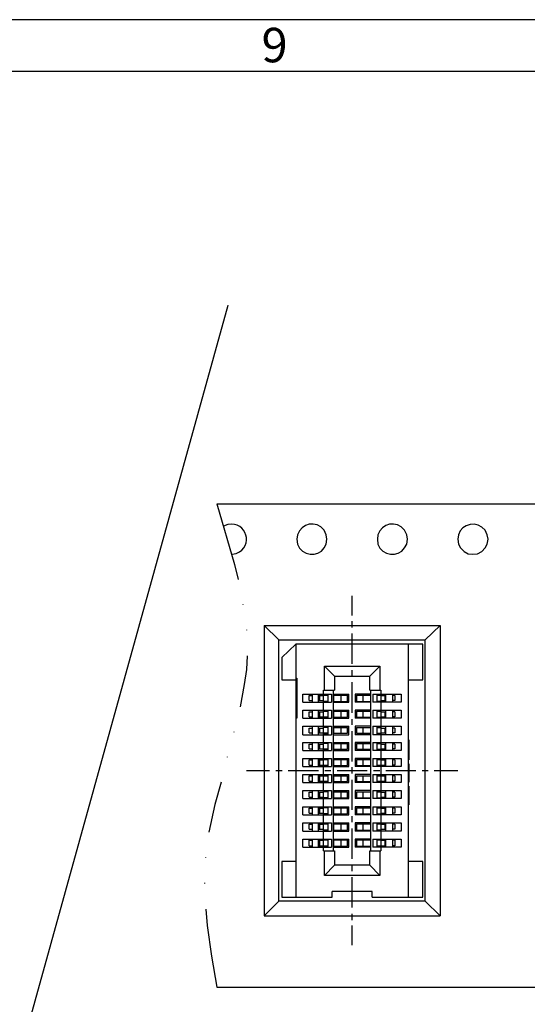
# Model space of a CAD drawing. Units: millimetres. Extents: x 0.6 to 41.1, y -20.6 to -6.4.
# Drawn here: x 28.9 to 29.7, y -15.7 to -14 of the extents above; entities that cross this region are included whole.
import ezdxf

# ---------------------------------------------------------------- set-up
doc = ezdxf.new("R2010")
doc.units = ezdxf.units.MM
doc.header["$MEASUREMENT"] = 0
doc.layers.get('0').update_dxf_attribs({"linetype": 'CONTINUOUS'})
doc.styles.add('A', font='ROMANS.shx', dxfattribs={"height": 1})

msp = doc.modelspace()

# ---------------------------------------------------------------- linework, layer by layer
at = {"linetype": 'Continuous', "lineweight": -3}
for p, q in [((30.7168, -14.0021), (21.3351, -14.0021)), ((30.63, -14.0889), (21.4219, -14.0889))]:
    msp.add_line(p, q, dxfattribs=at)
at = {"color": 7, "linetype": 'Continuous', "lineweight": -3, "true_color": 0x000007}
for p, q in [((29.2386, -14.849), (29.231, -14.8519)), ((29.2456, -14.899), (29.2526, -14.8979))]:
    msp.add_line(p, q, dxfattribs=at)
for points in [[(28.8914, -15.7354), (29.2392, -14.4809), (29.2392, -14.4809)], [(29.22, -14.8146), (29.2497, -14.9165), (29.2555, -14.9416)], [(29.22, -14.8146), (30.2674, -14.8146), (30.2674, -14.8146)], [(29.3551, -14.8664), (29.354, -14.874), (29.3551, -14.8822)], [(29.4046, -14.874), (29.4035, -14.8664), (29.4, -14.8589)], [(29.4897, -14.8664), (29.4891, -14.874), (29.4897, -14.8822)], [(29.5398, -14.874), (29.5386, -14.8664), (29.5345, -14.8589)], [(29.6254, -14.8664), (29.6243, -14.874), (29.6254, -14.8822), (29.6283, -14.8886), (29.6347, -14.8944), (29.6412, -14.8985), (29.6493, -14.899), (29.6569, -14.8985), (29.6645, -14.8944), (29.6697, -14.8886), (29.6732, -14.8822), (29.6749, -14.874)], [(29.6749, -14.874), (29.6732, -14.8664), (29.6697, -14.8589)], [(29.4, -14.8886), (29.4035, -14.8822), (29.4046, -14.874)], [(29.5345, -14.8886), (29.5386, -14.8822), (29.5398, -14.874)], [(29.4466, -14.9689), (29.4466, -15.0021), (29.4466, -15.0021)], [(29.2642, -14.9841), (29.2642, -14.9835), (29.2642, -14.9835)], [(29.3237, -15.0429), (29.2992, -15.0185), (29.2992, -15.0185)], [(29.2992, -15.0185), (29.5946, -15.0185), (29.5946, -15.0185)], [(29.2992, -15.0185), (29.2992, -15.506), (29.2992, -15.506)], [(29.4466, -15.0115), (29.4466, -15.0219), (29.4466, -15.0219)], [(29.5695, -15.0429), (29.5946, -15.0185), (29.5946, -15.0185)], [(29.5946, -15.0185), (29.5946, -15.506), (29.5946, -15.506)], [(29.2701, -15.0266), (29.2701, -15.026), (29.2701, -15.026)], [(29.4466, -15.0324), (29.4466, -15.0831), (29.4466, -15.0831)], [(29.3237, -15.4815), (29.3237, -15.0429), (29.5695, -15.0429)], [(29.3289, -15.0726), (29.3522, -15.0499), (29.3522, -15.0499)], [(29.3522, -15.0499), (29.3522, -15.4745), (29.3522, -15.4745)], [(29.5654, -15.0499), (29.3522, -15.0499), (29.3522, -15.0499)], [(29.5415, -15.4745), (29.5415, -15.0499), (29.5415, -15.0499)], [(29.5654, -15.1099), (29.5654, -15.0499), (29.5654, -15.0499)], [(29.5695, -15.4815), (29.5695, -15.0429), (29.5695, -15.0429)], [(29.2706, -15.0697), (29.2695, -15.0924), (29.266, -15.1175), (29.259, -15.1553)], [(29.3289, -15.0726), (29.3289, -15.1099), (29.3289, -15.1099)], [(29.4006, -15.1274), (29.4006, -15.0872), (29.4006, -15.0872)], [(29.4175, -15.1035), (29.4006, -15.0872), (29.4006, -15.0872)], [(29.4006, -15.0872), (29.4932, -15.0872), (29.4932, -15.0872)], [(29.4466, -15.0936), (29.4466, -15.1041), (29.4466, -15.1041)], [(29.4763, -15.1035), (29.4932, -15.0872), (29.4932, -15.0872)], [(29.4932, -15.0872), (29.4932, -15.1274), (29.4932, -15.1274)], [(29.3289, -15.1099), (29.3522, -15.1099), (29.3522, -15.1099)], [(29.354, -15.107), (29.354, -15.174), (29.3522, -15.174)], [(29.3522, -15.107), (29.354, -15.107), (29.354, -15.107)], [(29.4175, -15.1035), (29.4175, -15.1274), (29.4175, -15.1274)], [(29.4175, -15.1035), (29.4763, -15.1035), (29.4763, -15.1035)], [(29.4466, -15.114), (29.4466, -15.1652), (29.4466, -15.1652)], [(29.4763, -15.1274), (29.4763, -15.1035), (29.4763, -15.1035)], [(29.5415, -15.1099), (29.5654, -15.1099), (29.5654, -15.1099)], [(29.3639, -15.1472), (29.3639, -15.1338), (29.3639, -15.1338)], [(29.3639, -15.1338), (29.4122, -15.1338), (29.4122, -15.1338)], [(29.3796, -15.1338), (29.3796, -15.1472), (29.3796, -15.1472)], [(29.3907, -15.1472), (29.3907, -15.1338), (29.3907, -15.1338)], [(29.3988, -15.397), (29.3988, -15.1274), (29.3988, -15.1274)], [(29.3988, -15.1274), (29.4175, -15.1274), (29.4175, -15.1274)], [(29.4058, -15.1338), (29.4058, -15.1472), (29.4058, -15.1472)], [(29.4122, -15.1338), (29.4122, -15.1472), (29.4122, -15.1472)], [(29.4151, -15.1274), (29.4151, -15.397), (29.4151, -15.397)], [(29.4151, -15.1338), (29.4413, -15.1338), (29.4413, -15.1338)], [(29.4413, -15.1472), (29.4413, -15.1338), (29.4413, -15.1338)], [(29.4518, -15.1338), (29.4518, -15.1472), (29.4518, -15.1472)], [(29.478, -15.1338), (29.4518, -15.1338), (29.4518, -15.1338)], [(29.4763, -15.1274), (29.4949, -15.1274), (29.4949, -15.1274)], [(29.478, -15.397), (29.478, -15.1274), (29.478, -15.1274)], [(29.4815, -15.1338), (29.4815, -15.1472), (29.4815, -15.1472)], [(29.4815, -15.1338), (29.5293, -15.1338), (29.5293, -15.1338)], [(29.4885, -15.1338), (29.4885, -15.1472), (29.4885, -15.1472)], [(29.4949, -15.1274), (29.4949, -15.397), (29.4949, -15.397)], [(29.5025, -15.1338), (29.5025, -15.1472), (29.5025, -15.1472)], [(29.5147, -15.1338), (29.5147, -15.1472), (29.5147, -15.1472)], [(29.5293, -15.1338), (29.5293, -15.1472), (29.5293, -15.1472)], [(29.3522, -15.1408), (29.354, -15.1408), (29.354, -15.1408)], [(29.3639, -15.1472), (29.4122, -15.1472), (29.4122, -15.1472)], [(29.3749, -15.1448), (29.3749, -15.1361), (29.3749, -15.1361)], [(29.3749, -15.1361), (29.3796, -15.1361), (29.3796, -15.1361)], [(29.3749, -15.1448), (29.3796, -15.1448), (29.3796, -15.1448)], [(29.3907, -15.1361), (29.3988, -15.1361), (29.3988, -15.1361)], [(29.3907, -15.1448), (29.3988, -15.1448), (29.3988, -15.1448)], [(29.3924, -15.1448), (29.3924, -15.1361), (29.3924, -15.1361)], [(29.3988, -15.146), (29.4058, -15.146), (29.4058, -15.146)], [(29.4058, -15.146), (29.3988, -15.146), (29.3988, -15.146)], [(29.4151, -15.1355), (29.439, -15.1355), (29.439, -15.1355)], [(29.4151, -15.146), (29.439, -15.146), (29.439, -15.146)], [(29.4151, -15.1472), (29.4413, -15.1472), (29.4413, -15.1472)], [(29.4163, -15.146), (29.4163, -15.1355), (29.4163, -15.1355)], [(29.4285, -15.146), (29.4285, -15.1355), (29.4285, -15.1355)], [(29.439, -15.146), (29.439, -15.1355), (29.439, -15.1355)], [(29.478, -15.1472), (29.4518, -15.1472), (29.4518, -15.1472)], [(29.4542, -15.1355), (29.4542, -15.146), (29.4542, -15.146)], [(29.4542, -15.1355), (29.478, -15.1355), (29.478, -15.1355)], [(29.4542, -15.146), (29.478, -15.146), (29.478, -15.146)], [(29.4646, -15.1355), (29.4646, -15.146), (29.4646, -15.146)], [(29.4775, -15.1355), (29.4775, -15.146), (29.4775, -15.146)], [(29.5293, -15.1472), (29.4815, -15.1472), (29.4815, -15.1472)], [(29.4885, -15.1355), (29.4949, -15.1355), (29.4949, -15.1355)], [(29.4949, -15.1355), (29.4885, -15.1355), (29.4885, -15.1355)], [(29.4949, -15.1361), (29.5025, -15.1361), (29.5025, -15.1361)], [(29.4949, -15.1448), (29.5025, -15.1448), (29.5025, -15.1448)], [(29.5019, -15.1361), (29.5019, -15.1448), (29.5019, -15.1448)], [(29.5182, -15.1361), (29.5147, -15.1361), (29.5147, -15.1361)], [(29.5182, -15.1448), (29.5147, -15.1448), (29.5147, -15.1448)], [(29.5182, -15.1361), (29.5182, -15.1448), (29.5182, -15.1448)], [(29.3639, -15.174), (29.3639, -15.1606), (29.3639, -15.1606)], [(29.3639, -15.1606), (29.4122, -15.1606), (29.4122, -15.1606)], [(29.3749, -15.1722), (29.3749, -15.1635), (29.3749, -15.1635)], [(29.3749, -15.1635), (29.3796, -15.1635), (29.3796, -15.1635)], [(29.3796, -15.1606), (29.3796, -15.174), (29.3796, -15.174)], [(29.3907, -15.174), (29.3907, -15.1606), (29.3907, -15.1606)], [(29.3907, -15.1635), (29.3988, -15.1635), (29.3988, -15.1635)], [(29.3924, -15.1722), (29.3924, -15.1635), (29.3924, -15.1635)], [(29.4058, -15.1606), (29.4058, -15.174), (29.4058, -15.174)], [(29.4122, -15.1606), (29.4122, -15.174), (29.4122, -15.174)], [(29.4151, -15.1606), (29.4413, -15.1606), (29.4413, -15.1606)], [(29.4151, -15.1623), (29.439, -15.1623), (29.439, -15.1623)], [(29.4163, -15.1728), (29.4163, -15.1623), (29.4163, -15.1623)], [(29.4285, -15.1728), (29.4285, -15.1623), (29.4285, -15.1623)], [(29.439, -15.1728), (29.439, -15.1623), (29.439, -15.1623)], [(29.4413, -15.174), (29.4413, -15.1606), (29.4413, -15.1606)], [(29.4518, -15.1606), (29.4518, -15.174), (29.4518, -15.174)], [(29.478, -15.1606), (29.4518, -15.1606), (29.4518, -15.1606)], [(29.4542, -15.1623), (29.4542, -15.1728), (29.4542, -15.1728)], [(29.4542, -15.1623), (29.478, -15.1623), (29.478, -15.1623)], [(29.4646, -15.1623), (29.4646, -15.1728), (29.4646, -15.1728)], [(29.4775, -15.1623), (29.4775, -15.1728), (29.4775, -15.1728)], [(29.4815, -15.1606), (29.4815, -15.174), (29.4815, -15.174)], [(29.4815, -15.1606), (29.5293, -15.1606), (29.5293, -15.1606)], [(29.4885, -15.1606), (29.4885, -15.174), (29.4885, -15.174)], [(29.4885, -15.1623), (29.4949, -15.1623), (29.4949, -15.1623)], [(29.4949, -15.1623), (29.4885, -15.1623), (29.4885, -15.1623)], [(29.4949, -15.1635), (29.5025, -15.1635), (29.5025, -15.1635)], [(29.5019, -15.1635), (29.5019, -15.1722), (29.5019, -15.1722)], [(29.5025, -15.1606), (29.5025, -15.174), (29.5025, -15.174)], [(29.5147, -15.1606), (29.5147, -15.174), (29.5147, -15.174)], [(29.5182, -15.1635), (29.5147, -15.1635), (29.5147, -15.1635)], [(29.5182, -15.1635), (29.5182, -15.1722), (29.5182, -15.1722)], [(29.5293, -15.1606), (29.5293, -15.174), (29.5293, -15.174)], [(29.3639, -15.174), (29.4122, -15.174), (29.4122, -15.174)], [(29.3749, -15.1722), (29.3796, -15.1722), (29.3796, -15.1722)], [(29.3907, -15.1722), (29.3988, -15.1722), (29.3988, -15.1722)], [(29.4058, -15.1728), (29.3988, -15.1728), (29.3988, -15.1728)], [(29.3988, -15.1734), (29.4058, -15.1734), (29.4058, -15.1734)], [(29.4151, -15.1728), (29.439, -15.1728), (29.439, -15.1728)], [(29.4151, -15.174), (29.4413, -15.174), (29.4413, -15.174)], [(29.4466, -15.1757), (29.4466, -15.1856), (29.4466, -15.1856)], [(29.478, -15.174), (29.4518, -15.174), (29.4518, -15.174)], [(29.4542, -15.1728), (29.478, -15.1728), (29.478, -15.1728)], [(29.5293, -15.174), (29.4815, -15.174), (29.4815, -15.174)], [(29.4885, -15.1728), (29.4949, -15.1728), (29.4949, -15.1728)], [(29.4949, -15.1734), (29.4885, -15.1734), (29.4885, -15.1734)], [(29.4949, -15.1722), (29.5025, -15.1722), (29.5025, -15.1722)], [(29.5182, -15.1722), (29.5147, -15.1722), (29.5147, -15.1722)], [(29.2491, -15.1978), (29.2491, -15.1973), (29.2491, -15.1973)], [(29.3639, -15.2019), (29.3639, -15.1874), (29.3639, -15.1874)], [(29.3639, -15.1874), (29.4122, -15.1874), (29.4122, -15.1874)], [(29.3749, -15.199), (29.3749, -15.1909), (29.3749, -15.1909)], [(29.3749, -15.1909), (29.3796, -15.1909), (29.3796, -15.1909)], [(29.3749, -15.199), (29.3796, -15.199), (29.3796, -15.199)], [(29.3796, -15.1874), (29.3796, -15.2019), (29.3796, -15.2019)], [(29.3907, -15.2019), (29.3907, -15.1874), (29.3907, -15.1874)], [(29.3907, -15.1909), (29.3988, -15.1909), (29.3988, -15.1909)], [(29.3907, -15.199), (29.3988, -15.199), (29.3988, -15.199)], [(29.3924, -15.199), (29.3924, -15.1909), (29.3924, -15.1909)], [(29.3988, -15.1891), (29.4058, -15.1891), (29.4058, -15.1891)], [(29.4058, -15.1897), (29.3988, -15.1897), (29.3988, -15.1897)], [(29.4058, -15.1996), (29.3988, -15.1996), (29.3988, -15.1996)], [(29.3988, -15.2002), (29.4058, -15.2002), (29.4058, -15.2002)], [(29.4058, -15.1874), (29.4058, -15.2019), (29.4058, -15.2019)], [(29.4122, -15.1874), (29.4122, -15.2019), (29.4122, -15.2019)], [(29.4151, -15.1874), (29.4413, -15.1874), (29.4413, -15.1874)], [(29.4151, -15.1897), (29.439, -15.1897), (29.439, -15.1897)], [(29.4151, -15.1996), (29.439, -15.1996), (29.439, -15.1996)], [(29.4163, -15.1996), (29.4163, -15.1897), (29.4163, -15.1897)], [(29.4285, -15.1996), (29.4285, -15.1897), (29.4285, -15.1897)], [(29.439, -15.1996), (29.439, -15.1897), (29.439, -15.1897)], [(29.4413, -15.2019), (29.4413, -15.1874), (29.4413, -15.1874)], [(29.4466, -15.1961), (29.4466, -15.2468), (29.4466, -15.2468)], [(29.4518, -15.1874), (29.4518, -15.2019), (29.4518, -15.2019)], [(29.478, -15.1874), (29.4518, -15.1874), (29.4518, -15.1874)], [(29.4542, -15.1897), (29.4542, -15.1996), (29.4542, -15.1996)], [(29.4542, -15.1897), (29.478, -15.1897), (29.478, -15.1897)], [(29.4542, -15.1996), (29.478, -15.1996), (29.478, -15.1996)], [(29.4646, -15.1897), (29.4646, -15.1996), (29.4646, -15.1996)], [(29.4775, -15.1897), (29.4775, -15.1996), (29.4775, -15.1996)], [(29.4815, -15.1874), (29.4815, -15.2019), (29.4815, -15.2019)], [(29.4815, -15.1874), (29.5293, -15.1874), (29.5293, -15.1874)], [(29.4885, -15.1874), (29.4885, -15.2019), (29.4885, -15.2019)], [(29.4949, -15.1891), (29.4885, -15.1891), (29.4885, -15.1891)], [(29.4885, -15.1897), (29.4949, -15.1897), (29.4949, -15.1897)], [(29.4885, -15.1996), (29.4949, -15.1996), (29.4949, -15.1996)], [(29.4949, -15.2002), (29.4885, -15.2002), (29.4885, -15.2002)], [(29.4949, -15.1909), (29.5025, -15.1909), (29.5025, -15.1909)], [(29.4949, -15.199), (29.5025, -15.199), (29.5025, -15.199)], [(29.5019, -15.1909), (29.5019, -15.199), (29.5019, -15.199)], [(29.5025, -15.1874), (29.5025, -15.2019), (29.5025, -15.2019)], [(29.5147, -15.1874), (29.5147, -15.2019), (29.5147, -15.2019)], [(29.5182, -15.1909), (29.5147, -15.1909), (29.5147, -15.1909)], [(29.5182, -15.199), (29.5147, -15.199), (29.5147, -15.199)], [(29.5182, -15.1909), (29.5182, -15.199), (29.5182, -15.199)], [(29.5293, -15.1874), (29.5293, -15.2019), (29.5293, -15.2019)], [(29.3639, -15.2019), (29.4122, -15.2019), (29.4122, -15.2019)], [(29.3639, -15.2287), (29.3639, -15.2153), (29.3639, -15.2153)], [(29.3639, -15.2153), (29.4122, -15.2153), (29.4122, -15.2153)], [(29.3796, -15.2153), (29.3796, -15.2287), (29.3796, -15.2287)], [(29.3907, -15.2287), (29.3907, -15.2153), (29.3907, -15.2153)], [(29.3988, -15.2159), (29.4058, -15.2159), (29.4058, -15.2159)], [(29.4058, -15.2165), (29.3988, -15.2165), (29.3988, -15.2165)], [(29.4058, -15.2153), (29.4058, -15.2287), (29.4058, -15.2287)], [(29.4122, -15.2153), (29.4122, -15.2287), (29.4122, -15.2287)], [(29.4151, -15.2019), (29.4413, -15.2019), (29.4413, -15.2019)], [(29.4151, -15.2153), (29.4413, -15.2153), (29.4413, -15.2153)], [(29.4151, -15.2165), (29.439, -15.2165), (29.439, -15.2165)], [(29.4163, -15.2264), (29.4163, -15.2165), (29.4163, -15.2165)], [(29.4285, -15.2264), (29.4285, -15.2165), (29.4285, -15.2165)], [(29.439, -15.2264), (29.439, -15.2165), (29.439, -15.2165)], [(29.4413, -15.2287), (29.4413, -15.2153), (29.4413, -15.2153)], [(29.478, -15.2019), (29.4518, -15.2019), (29.4518, -15.2019)], [(29.4518, -15.2153), (29.4518, -15.2287), (29.4518, -15.2287)], [(29.478, -15.2153), (29.4518, -15.2153), (29.4518, -15.2153)], [(29.4542, -15.2165), (29.4542, -15.2264), (29.4542, -15.2264)], [(29.4542, -15.2165), (29.478, -15.2165), (29.478, -15.2165)], [(29.4646, -15.2165), (29.4646, -15.2264), (29.4646, -15.2264)], [(29.4775, -15.2165), (29.4775, -15.2264), (29.4775, -15.2264)], [(29.5293, -15.2019), (29.4815, -15.2019), (29.4815, -15.2019)], [(29.4815, -15.2153), (29.4815, -15.2287), (29.4815, -15.2287)], [(29.4815, -15.2153), (29.5293, -15.2153), (29.5293, -15.2153)], [(29.4885, -15.2153), (29.4885, -15.2287), (29.4885, -15.2287)], [(29.4949, -15.2159), (29.4885, -15.2159), (29.4885, -15.2159)], [(29.4885, -15.2165), (29.4949, -15.2165), (29.4949, -15.2165)], [(29.5025, -15.2153), (29.5025, -15.2287), (29.5025, -15.2287)], [(29.5147, -15.2153), (29.5147, -15.2287), (29.5147, -15.2287)], [(29.5293, -15.2153), (29.5293, -15.2287), (29.5293, -15.2287)], [(29.5415, -15.2107), (29.5421, -15.2107), (29.5421, -15.2107)], [(29.5421, -15.2107), (29.5421, -15.2444), (29.5421, -15.2444)], [(29.3639, -15.2287), (29.4122, -15.2287), (29.4122, -15.2287)], [(29.3749, -15.2258), (29.3749, -15.2176), (29.3749, -15.2176)], [(29.3749, -15.2176), (29.3796, -15.2176), (29.3796, -15.2176)], [(29.3749, -15.2258), (29.3796, -15.2258), (29.3796, -15.2258)], [(29.3907, -15.2176), (29.3988, -15.2176), (29.3988, -15.2176)], [(29.3907, -15.2258), (29.3988, -15.2258), (29.3988, -15.2258)], [(29.3924, -15.2258), (29.3924, -15.2176), (29.3924, -15.2176)], [(29.4058, -15.2264), (29.3988, -15.2264), (29.3988, -15.2264)], [(29.3988, -15.227), (29.4058, -15.227), (29.4058, -15.227)], [(29.4151, -15.2264), (29.439, -15.2264), (29.439, -15.2264)], [(29.4151, -15.2287), (29.4413, -15.2287), (29.4413, -15.2287)], [(29.478, -15.2287), (29.4518, -15.2287), (29.4518, -15.2287)], [(29.4542, -15.2264), (29.478, -15.2264), (29.478, -15.2264)], [(29.5293, -15.2287), (29.4815, -15.2287), (29.4815, -15.2287)], [(29.4885, -15.2264), (29.4949, -15.2264), (29.4949, -15.2264)], [(29.4949, -15.227), (29.4885, -15.227), (29.4885, -15.227)], [(29.4949, -15.2176), (29.5025, -15.2176), (29.5025, -15.2176)], [(29.4949, -15.2258), (29.5025, -15.2258), (29.5025, -15.2258)], [(29.5019, -15.2176), (29.5019, -15.2258), (29.5019, -15.2258)], [(29.5182, -15.2176), (29.5147, -15.2176), (29.5147, -15.2176)], [(29.5182, -15.2258), (29.5147, -15.2258), (29.5147, -15.2258)], [(29.5182, -15.2176), (29.5182, -15.2258), (29.5182, -15.2258)], [(29.5415, -15.2241), (29.5421, -15.2241), (29.5421, -15.2241)], [(29.5415, -15.231), (29.5421, -15.231), (29.5421, -15.231)], [(29.238, -15.2398), (29.238, -15.2392), (29.238, -15.2392)], [(29.3639, -15.2555), (29.3639, -15.2421), (29.3639, -15.2421)], [(29.3639, -15.2421), (29.4122, -15.2421), (29.4122, -15.2421)], [(29.3749, -15.2532), (29.3749, -15.2444), (29.3749, -15.2444)], [(29.3749, -15.2444), (29.3796, -15.2444), (29.3796, -15.2444)], [(29.3796, -15.2421), (29.3796, -15.2555), (29.3796, -15.2555)], [(29.3907, -15.2555), (29.3907, -15.2421), (29.3907, -15.2421)], [(29.3907, -15.2444), (29.3988, -15.2444), (29.3988, -15.2444)], [(29.3924, -15.2532), (29.3924, -15.2444), (29.3924, -15.2444)], [(29.4058, -15.2421), (29.4058, -15.2555), (29.4058, -15.2555)], [(29.4122, -15.2421), (29.4122, -15.2555), (29.4122, -15.2555)], [(29.4151, -15.2421), (29.4413, -15.2421), (29.4413, -15.2421)], [(29.4151, -15.2433), (29.439, -15.2433), (29.439, -15.2433)], [(29.4163, -15.2538), (29.4163, -15.2433), (29.4163, -15.2433)], [(29.4285, -15.2538), (29.4285, -15.2433), (29.4285, -15.2433)], [(29.439, -15.2538), (29.439, -15.2433), (29.439, -15.2433)], [(29.4413, -15.2555), (29.4413, -15.2421), (29.4413, -15.2421)], [(29.4518, -15.2421), (29.4518, -15.2555), (29.4518, -15.2555)], [(29.478, -15.2421), (29.4518, -15.2421), (29.4518, -15.2421)], [(29.4542, -15.2433), (29.4542, -15.2538), (29.4542, -15.2538)], [(29.4542, -15.2433), (29.478, -15.2433), (29.478, -15.2433)], [(29.4646, -15.2433), (29.4646, -15.2538), (29.4646, -15.2538)], [(29.4775, -15.2433), (29.4775, -15.2538), (29.4775, -15.2538)], [(29.4815, -15.2421), (29.4815, -15.2555), (29.4815, -15.2555)], [(29.4815, -15.2421), (29.5293, -15.2421), (29.5293, -15.2421)], [(29.4885, -15.2421), (29.4885, -15.2555), (29.4885, -15.2555)], [(29.4885, -15.2433), (29.4949, -15.2433), (29.4949, -15.2433)], [(29.4949, -15.2433), (29.4885, -15.2433), (29.4885, -15.2433)], [(29.4949, -15.2444), (29.5025, -15.2444), (29.5025, -15.2444)], [(29.5019, -15.2444), (29.5019, -15.2532), (29.5019, -15.2532)], [(29.5025, -15.2421), (29.5025, -15.2555), (29.5025, -15.2555)], [(29.5147, -15.2421), (29.5147, -15.2555), (29.5147, -15.2555)], [(29.5182, -15.2444), (29.5147, -15.2444), (29.5147, -15.2444)], [(29.5182, -15.2444), (29.5182, -15.2532), (29.5182, -15.2532)], [(29.5293, -15.2421), (29.5293, -15.2555), (29.5293, -15.2555)], [(29.5415, -15.2444), (29.5421, -15.2444), (29.5421, -15.2444)], [(29.2695, -15.2619), (29.3085, -15.2619), (29.3085, -15.2619)], [(29.319, -15.2619), (29.3295, -15.2619), (29.3295, -15.2619)], [(29.3394, -15.2619), (29.3907, -15.2619), (29.3907, -15.2619)], [(29.3639, -15.2555), (29.4122, -15.2555), (29.4122, -15.2555)], [(29.3749, -15.2532), (29.3796, -15.2532), (29.3796, -15.2532)], [(29.3907, -15.2532), (29.3988, -15.2532), (29.3988, -15.2532)], [(29.3988, -15.2538), (29.4058, -15.2538), (29.4058, -15.2538)], [(29.4058, -15.2538), (29.3988, -15.2538), (29.3988, -15.2538)], [(29.4011, -15.2619), (29.411, -15.2619), (29.411, -15.2619)], [(29.4151, -15.2538), (29.439, -15.2538), (29.439, -15.2538)], [(29.4151, -15.2555), (29.4413, -15.2555), (29.4413, -15.2555)], [(29.4215, -15.2619), (29.4722, -15.2619), (29.4722, -15.2619)], [(29.4466, -15.2567), (29.4466, -15.2672), (29.4466, -15.2672)], [(29.478, -15.2555), (29.4518, -15.2555), (29.4518, -15.2555)], [(29.4542, -15.2538), (29.478, -15.2538), (29.478, -15.2538)], [(29.5293, -15.2555), (29.4815, -15.2555), (29.4815, -15.2555)], [(29.4827, -15.2619), (29.4932, -15.2619), (29.4932, -15.2619)], [(29.4949, -15.2532), (29.5025, -15.2532), (29.5025, -15.2532)], [(29.5031, -15.2619), (29.5538, -15.2619), (29.5538, -15.2619)], [(29.5182, -15.2532), (29.5147, -15.2532), (29.5147, -15.2532)], [(29.5415, -15.2508), (29.5421, -15.2508), (29.5421, -15.2508)], [(29.5421, -15.2508), (29.5421, -15.2817), (29.5421, -15.2817)], [(29.5643, -15.2619), (29.5742, -15.2619), (29.5742, -15.2619)], [(29.5846, -15.2619), (29.6243, -15.2619), (29.6243, -15.2619)], [(29.227, -15.2817), (29.2165, -15.319), (29.2066, -15.3656)], [(29.3639, -15.2823), (29.3639, -15.2689), (29.3639, -15.2689)], [(29.3639, -15.2689), (29.4122, -15.2689), (29.4122, -15.2689)], [(29.3639, -15.2823), (29.4122, -15.2823), (29.4122, -15.2823)], [(29.3749, -15.28), (29.3749, -15.2712), (29.3749, -15.2712)], [(29.3749, -15.2712), (29.3796, -15.2712), (29.3796, -15.2712)], [(29.3749, -15.28), (29.3796, -15.28), (29.3796, -15.28)], [(29.3796, -15.2689), (29.3796, -15.2823), (29.3796, -15.2823)], [(29.3907, -15.2823), (29.3907, -15.2689), (29.3907, -15.2689)], [(29.3907, -15.2712), (29.3988, -15.2712), (29.3988, -15.2712)], [(29.3907, -15.28), (29.3988, -15.28), (29.3988, -15.28)], [(29.3924, -15.28), (29.3924, -15.2712), (29.3924, -15.2712)], [(29.3988, -15.2806), (29.4058, -15.2806), (29.4058, -15.2806)], [(29.4058, -15.2806), (29.3988, -15.2806), (29.3988, -15.2806)], [(29.4058, -15.2689), (29.4058, -15.2823), (29.4058, -15.2823)], [(29.4122, -15.2689), (29.4122, -15.2823), (29.4122, -15.2823)], [(29.4151, -15.2689), (29.4413, -15.2689), (29.4413, -15.2689)], [(29.4151, -15.2707), (29.439, -15.2707), (29.439, -15.2707)], [(29.4151, -15.2806), (29.439, -15.2806), (29.439, -15.2806)], [(29.4151, -15.2823), (29.4413, -15.2823), (29.4413, -15.2823)], [(29.4163, -15.2806), (29.4163, -15.2707), (29.4163, -15.2707)], [(29.4285, -15.2806), (29.4285, -15.2707), (29.4285, -15.2707)], [(29.439, -15.2806), (29.439, -15.2707), (29.439, -15.2707)], [(29.4413, -15.2823), (29.4413, -15.2689), (29.4413, -15.2689)], [(29.4466, -15.2776), (29.4466, -15.3283), (29.4466, -15.3283)], [(29.4518, -15.2689), (29.4518, -15.2823), (29.4518, -15.2823)], [(29.478, -15.2689), (29.4518, -15.2689), (29.4518, -15.2689)], [(29.478, -15.2823), (29.4518, -15.2823), (29.4518, -15.2823)], [(29.4542, -15.2707), (29.4542, -15.2806), (29.4542, -15.2806)], [(29.4542, -15.2707), (29.478, -15.2707), (29.478, -15.2707)], [(29.4542, -15.2806), (29.478, -15.2806), (29.478, -15.2806)], [(29.4646, -15.2707), (29.4646, -15.2806), (29.4646, -15.2806)], [(29.4775, -15.2707), (29.4775, -15.2806), (29.4775, -15.2806)], [(29.4815, -15.2689), (29.4815, -15.2823), (29.4815, -15.2823)], [(29.4815, -15.2689), (29.5293, -15.2689), (29.5293, -15.2689)], [(29.5293, -15.2823), (29.4815, -15.2823), (29.4815, -15.2823)], [(29.4885, -15.2689), (29.4885, -15.2823), (29.4885, -15.2823)], [(29.4885, -15.2707), (29.4949, -15.2707), (29.4949, -15.2707)], [(29.4949, -15.2707), (29.4885, -15.2707), (29.4885, -15.2707)], [(29.4949, -15.2712), (29.5025, -15.2712), (29.5025, -15.2712)], [(29.4949, -15.28), (29.5025, -15.28), (29.5025, -15.28)], [(29.5019, -15.2712), (29.5019, -15.28), (29.5019, -15.28)], [(29.5025, -15.2689), (29.5025, -15.2823), (29.5025, -15.2823)], [(29.5147, -15.2689), (29.5147, -15.2823), (29.5147, -15.2823)], [(29.5182, -15.2712), (29.5147, -15.2712), (29.5147, -15.2712)], [(29.5182, -15.28), (29.5147, -15.28), (29.5147, -15.28)], [(29.5182, -15.2712), (29.5182, -15.28), (29.5182, -15.28)], [(29.5293, -15.2689), (29.5293, -15.2823), (29.5293, -15.2823)], [(29.5415, -15.2765), (29.5421, -15.2765), (29.5421, -15.2765)], [(29.5415, -15.2817), (29.5421, -15.2817), (29.5421, -15.2817)], [(29.3639, -15.3091), (29.3639, -15.2957), (29.3639, -15.2957)], [(29.3639, -15.2957), (29.4122, -15.2957), (29.4122, -15.2957)], [(29.3749, -15.3068), (29.3749, -15.2986), (29.3749, -15.2986)], [(29.3749, -15.2986), (29.3796, -15.2986), (29.3796, -15.2986)], [(29.3796, -15.2957), (29.3796, -15.3091), (29.3796, -15.3091)], [(29.3907, -15.3091), (29.3907, -15.2957), (29.3907, -15.2957)], [(29.3907, -15.2986), (29.3988, -15.2986), (29.3988, -15.2986)], [(29.3924, -15.3068), (29.3924, -15.2986), (29.3924, -15.2986)], [(29.3988, -15.2974), (29.4058, -15.2974), (29.4058, -15.2974)], [(29.4058, -15.298), (29.3988, -15.298), (29.3988, -15.298)], [(29.4058, -15.2957), (29.4058, -15.3091), (29.4058, -15.3091)], [(29.4122, -15.2957), (29.4122, -15.3091), (29.4122, -15.3091)], [(29.4151, -15.2957), (29.4413, -15.2957), (29.4413, -15.2957)], [(29.4151, -15.298), (29.439, -15.298), (29.439, -15.298)], [(29.4163, -15.3079), (29.4163, -15.298), (29.4163, -15.298)], [(29.4285, -15.3079), (29.4285, -15.298), (29.4285, -15.298)], [(29.439, -15.3079), (29.439, -15.298), (29.439, -15.298)], [(29.4413, -15.3091), (29.4413, -15.2957), (29.4413, -15.2957)], [(29.4518, -15.2957), (29.4518, -15.3091), (29.4518, -15.3091)], [(29.478, -15.2957), (29.4518, -15.2957), (29.4518, -15.2957)], [(29.4542, -15.298), (29.4542, -15.3079), (29.4542, -15.3079)], [(29.4542, -15.298), (29.478, -15.298), (29.478, -15.298)], [(29.4646, -15.298), (29.4646, -15.3079), (29.4646, -15.3079)], [(29.4775, -15.298), (29.4775, -15.3079), (29.4775, -15.3079)], [(29.4815, -15.2957), (29.4815, -15.3091), (29.4815, -15.3091)], [(29.4815, -15.2957), (29.5293, -15.2957), (29.5293, -15.2957)], [(29.4885, -15.2957), (29.4885, -15.3091), (29.4885, -15.3091)], [(29.4949, -15.2974), (29.4885, -15.2974), (29.4885, -15.2974)], [(29.4885, -15.298), (29.4949, -15.298), (29.4949, -15.298)], [(29.4949, -15.2986), (29.5025, -15.2986), (29.5025, -15.2986)], [(29.5019, -15.2986), (29.5019, -15.3068), (29.5019, -15.3068)], [(29.5025, -15.2957), (29.5025, -15.3091), (29.5025, -15.3091)], [(29.5147, -15.2957), (29.5147, -15.3091), (29.5147, -15.3091)], [(29.5182, -15.2986), (29.5147, -15.2986), (29.5147, -15.2986)], [(29.5182, -15.2986), (29.5182, -15.3068), (29.5182, -15.3068)], [(29.5293, -15.2957), (29.5293, -15.3091), (29.5293, -15.3091)], [(29.5415, -15.2881), (29.5421, -15.2881), (29.5421, -15.2881)], [(29.5415, -15.2893), (29.5421, -15.2893), (29.5421, -15.2893)], [(29.5415, -15.2922), (29.5421, -15.2922), (29.5421, -15.2922)], [(29.5415, -15.2951), (29.5421, -15.2951), (29.5421, -15.2951)], [(29.5415, -15.2992), (29.5421, -15.2992), (29.5421, -15.2992)], [(29.5421, -15.2881), (29.5421, -15.3196), (29.5421, -15.3196)], [(29.3639, -15.3091), (29.4122, -15.3091), (29.4122, -15.3091)], [(29.3749, -15.3068), (29.3796, -15.3068), (29.3796, -15.3068)], [(29.3907, -15.3068), (29.3988, -15.3068), (29.3988, -15.3068)], [(29.4058, -15.3079), (29.3988, -15.3079), (29.3988, -15.3079)], [(29.3988, -15.3085), (29.4058, -15.3085), (29.4058, -15.3085)], [(29.4151, -15.3079), (29.439, -15.3079), (29.439, -15.3079)], [(29.4151, -15.3091), (29.4413, -15.3091), (29.4413, -15.3091)], [(29.478, -15.3091), (29.4518, -15.3091), (29.4518, -15.3091)], [(29.4542, -15.3079), (29.478, -15.3079), (29.478, -15.3079)], [(29.5293, -15.3091), (29.4815, -15.3091), (29.4815, -15.3091)], [(29.4885, -15.3079), (29.4949, -15.3079), (29.4949, -15.3079)], [(29.4949, -15.3085), (29.4885, -15.3085), (29.4885, -15.3085)], [(29.4949, -15.3068), (29.5025, -15.3068), (29.5025, -15.3068)], [(29.5182, -15.3068), (29.5147, -15.3068), (29.5147, -15.3068)], [(29.3639, -15.3365), (29.3639, -15.3231), (29.3639, -15.3231)], [(29.3639, -15.3231), (29.4122, -15.3231), (29.4122, -15.3231)], [(29.3749, -15.3336), (29.3749, -15.3254), (29.3749, -15.3254)], [(29.3749, -15.3254), (29.3796, -15.3254), (29.3796, -15.3254)], [(29.3796, -15.3231), (29.3796, -15.3365), (29.3796, -15.3365)], [(29.3907, -15.3365), (29.3907, -15.3231), (29.3907, -15.3231)], [(29.3907, -15.3254), (29.3988, -15.3254), (29.3988, -15.3254)], [(29.3924, -15.3336), (29.3924, -15.3254), (29.3924, -15.3254)], [(29.3988, -15.3242), (29.4058, -15.3242), (29.4058, -15.3242)], [(29.4058, -15.3248), (29.3988, -15.3248), (29.3988, -15.3248)], [(29.4058, -15.3231), (29.4058, -15.3365), (29.4058, -15.3365)], [(29.4122, -15.3231), (29.4122, -15.3365), (29.4122, -15.3365)], [(29.4151, -15.3231), (29.4413, -15.3231), (29.4413, -15.3231)], [(29.4151, -15.3248), (29.439, -15.3248), (29.439, -15.3248)], [(29.4163, -15.3347), (29.4163, -15.3248), (29.4163, -15.3248)], [(29.4285, -15.3347), (29.4285, -15.3248), (29.4285, -15.3248)], [(29.439, -15.3347), (29.439, -15.3248), (29.439, -15.3248)], [(29.4413, -15.3365), (29.4413, -15.3231), (29.4413, -15.3231)], [(29.4518, -15.3231), (29.4518, -15.3365), (29.4518, -15.3365)], [(29.478, -15.3231), (29.4518, -15.3231), (29.4518, -15.3231)], [(29.4542, -15.3248), (29.4542, -15.3347), (29.4542, -15.3347)], [(29.4542, -15.3248), (29.478, -15.3248), (29.478, -15.3248)], [(29.4646, -15.3248), (29.4646, -15.3347), (29.4646, -15.3347)], [(29.4775, -15.3248), (29.4775, -15.3347), (29.4775, -15.3347)], [(29.4815, -15.3231), (29.4815, -15.3365), (29.4815, -15.3365)], [(29.4815, -15.3231), (29.5293, -15.3231), (29.5293, -15.3231)], [(29.4885, -15.3231), (29.4885, -15.3365), (29.4885, -15.3365)], [(29.4949, -15.3242), (29.4885, -15.3242), (29.4885, -15.3242)], [(29.4885, -15.3248), (29.4949, -15.3248), (29.4949, -15.3248)], [(29.4949, -15.3254), (29.5025, -15.3254), (29.5025, -15.3254)], [(29.5019, -15.3254), (29.5019, -15.3336), (29.5019, -15.3336)], [(29.5025, -15.3231), (29.5025, -15.3365), (29.5025, -15.3365)], [(29.5147, -15.3231), (29.5147, -15.3365), (29.5147, -15.3365)], [(29.5182, -15.3254), (29.5147, -15.3254), (29.5147, -15.3254)], [(29.5182, -15.3254), (29.5182, -15.3336), (29.5182, -15.3336)], [(29.5293, -15.3231), (29.5293, -15.3365), (29.5293, -15.3365)], [(29.5415, -15.3196), (29.5421, -15.3196), (29.5421, -15.3196)], [(29.3639, -15.3365), (29.4122, -15.3365), (29.4122, -15.3365)], [(29.3749, -15.3336), (29.3796, -15.3336), (29.3796, -15.3336)], [(29.3907, -15.3336), (29.3988, -15.3336), (29.3988, -15.3336)], [(29.4058, -15.3347), (29.3988, -15.3347), (29.3988, -15.3347)], [(29.3988, -15.3353), (29.4058, -15.3353), (29.4058, -15.3353)], [(29.4151, -15.3347), (29.439, -15.3347), (29.439, -15.3347)], [(29.4151, -15.3365), (29.4413, -15.3365), (29.4413, -15.3365)], [(29.4466, -15.3388), (29.4466, -15.3487), (29.4466, -15.3487)], [(29.478, -15.3365), (29.4518, -15.3365), (29.4518, -15.3365)], [(29.4542, -15.3347), (29.478, -15.3347), (29.478, -15.3347)], [(29.5293, -15.3365), (29.4815, -15.3365), (29.4815, -15.3365)], [(29.4885, -15.3347), (29.4949, -15.3347), (29.4949, -15.3347)], [(29.4949, -15.3353), (29.4885, -15.3353), (29.4885, -15.3353)], [(29.4949, -15.3336), (29.5025, -15.3336), (29.5025, -15.3336)], [(29.5182, -15.3336), (29.5147, -15.3336), (29.5147, -15.3336)], [(29.3639, -15.3638), (29.3639, -15.3499), (29.3639, -15.3499)], [(29.3639, -15.3499), (29.4122, -15.3499), (29.4122, -15.3499)], [(29.3639, -15.3638), (29.4122, -15.3638), (29.4122, -15.3638)], [(29.3749, -15.3603), (29.3749, -15.3522), (29.3749, -15.3522)], [(29.3749, -15.3522), (29.3796, -15.3522), (29.3796, -15.3522)], [(29.3749, -15.3603), (29.3796, -15.3603), (29.3796, -15.3603)], [(29.3796, -15.3499), (29.3796, -15.3638), (29.3796, -15.3638)], [(29.3907, -15.3638), (29.3907, -15.3499), (29.3907, -15.3499)], [(29.3907, -15.3522), (29.3988, -15.3522), (29.3988, -15.3522)], [(29.3907, -15.3603), (29.3988, -15.3603), (29.3988, -15.3603)], [(29.3924, -15.3603), (29.3924, -15.3522), (29.3924, -15.3522)], [(29.3988, -15.3621), (29.4058, -15.3621), (29.4058, -15.3621)], [(29.4058, -15.3621), (29.3988, -15.3621), (29.3988, -15.3621)], [(29.4058, -15.3499), (29.4058, -15.3638), (29.4058, -15.3638)], [(29.4122, -15.3499), (29.4122, -15.3638), (29.4122, -15.3638)], [(29.4151, -15.3499), (29.4413, -15.3499), (29.4413, -15.3499)], [(29.4151, -15.3516), (29.439, -15.3516), (29.439, -15.3516)], [(29.4151, -15.3621), (29.439, -15.3621), (29.439, -15.3621)], [(29.4151, -15.3638), (29.4413, -15.3638), (29.4413, -15.3638)], [(29.4163, -15.3621), (29.4163, -15.3516), (29.4163, -15.3516)], [(29.4285, -15.3621), (29.4285, -15.3516), (29.4285, -15.3516)], [(29.439, -15.3621), (29.439, -15.3516), (29.439, -15.3516)], [(29.4413, -15.3638), (29.4413, -15.3499), (29.4413, -15.3499)], [(29.4466, -15.3592), (29.4466, -15.4104), (29.4466, -15.4104)], [(29.4518, -15.3499), (29.4518, -15.3638), (29.4518, -15.3638)], [(29.478, -15.3499), (29.4518, -15.3499), (29.4518, -15.3499)], [(29.478, -15.3638), (29.4518, -15.3638), (29.4518, -15.3638)], [(29.4542, -15.3516), (29.4542, -15.3621), (29.4542, -15.3621)], [(29.4542, -15.3516), (29.478, -15.3516), (29.478, -15.3516)], [(29.4542, -15.3621), (29.478, -15.3621), (29.478, -15.3621)], [(29.4646, -15.3516), (29.4646, -15.3621), (29.4646, -15.3621)], [(29.4775, -15.3516), (29.4775, -15.3621), (29.4775, -15.3621)], [(29.4815, -15.3499), (29.4815, -15.3638), (29.4815, -15.3638)], [(29.4815, -15.3499), (29.5293, -15.3499), (29.5293, -15.3499)], [(29.5293, -15.3638), (29.4815, -15.3638), (29.4815, -15.3638)], [(29.4885, -15.3499), (29.4885, -15.3638), (29.4885, -15.3638)], [(29.4885, -15.3516), (29.4949, -15.3516), (29.4949, -15.3516)], [(29.4949, -15.3516), (29.4885, -15.3516), (29.4885, -15.3516)], [(29.4949, -15.3522), (29.5025, -15.3522), (29.5025, -15.3522)], [(29.4949, -15.3603), (29.5025, -15.3603), (29.5025, -15.3603)], [(29.5019, -15.3522), (29.5019, -15.3603), (29.5019, -15.3603)], [(29.5025, -15.3499), (29.5025, -15.3638), (29.5025, -15.3638)], [(29.5147, -15.3499), (29.5147, -15.3638), (29.5147, -15.3638)], [(29.5182, -15.3522), (29.5147, -15.3522), (29.5147, -15.3522)], [(29.5182, -15.3603), (29.5147, -15.3603), (29.5147, -15.3603)], [(29.5182, -15.3522), (29.5182, -15.3603), (29.5182, -15.3603)], [(29.5293, -15.3499), (29.5293, -15.3638), (29.5293, -15.3638)], [(29.3639, -15.3906), (29.3639, -15.3772), (29.3639, -15.3772)], [(29.3639, -15.3772), (29.4122, -15.3772), (29.4122, -15.3772)], [(29.3749, -15.3883), (29.3749, -15.379), (29.3749, -15.379)], [(29.3749, -15.379), (29.3796, -15.379), (29.3796, -15.379)], [(29.3796, -15.3772), (29.3796, -15.3906), (29.3796, -15.3906)], [(29.3907, -15.3906), (29.3907, -15.3772), (29.3907, -15.3772)], [(29.3907, -15.379), (29.3988, -15.379), (29.3988, -15.379)], [(29.3924, -15.3883), (29.3924, -15.379), (29.3924, -15.379)], [(29.4058, -15.3772), (29.4058, -15.3906), (29.4058, -15.3906)], [(29.4122, -15.3772), (29.4122, -15.3906), (29.4122, -15.3906)], [(29.4151, -15.3772), (29.4413, -15.3772), (29.4413, -15.3772)], [(29.4151, -15.3784), (29.439, -15.3784), (29.439, -15.3784)], [(29.4163, -15.3889), (29.4163, -15.3784), (29.4163, -15.3784)], [(29.4285, -15.3889), (29.4285, -15.3784), (29.4285, -15.3784)], [(29.439, -15.3889), (29.439, -15.3784), (29.439, -15.3784)], [(29.4413, -15.3906), (29.4413, -15.3772), (29.4413, -15.3772)], [(29.4518, -15.3772), (29.4518, -15.3906), (29.4518, -15.3906)], [(29.478, -15.3772), (29.4518, -15.3772), (29.4518, -15.3772)], [(29.4542, -15.3784), (29.4542, -15.3889), (29.4542, -15.3889)], [(29.4542, -15.3784), (29.478, -15.3784), (29.478, -15.3784)], [(29.4646, -15.3784), (29.4646, -15.3889), (29.4646, -15.3889)], [(29.4775, -15.3784), (29.4775, -15.3889), (29.4775, -15.3889)], [(29.4815, -15.3772), (29.4815, -15.3906), (29.4815, -15.3906)], [(29.4815, -15.3772), (29.5293, -15.3772), (29.5293, -15.3772)], [(29.4885, -15.3772), (29.4885, -15.3906), (29.4885, -15.3906)], [(29.4949, -15.3784), (29.4885, -15.3784), (29.4885, -15.3784)], [(29.4885, -15.3784), (29.4949, -15.3784), (29.4949, -15.3784)], [(29.4949, -15.379), (29.5025, -15.379), (29.5025, -15.379)], [(29.5019, -15.379), (29.5019, -15.3883), (29.5019, -15.3883)], [(29.5025, -15.3772), (29.5025, -15.3906), (29.5025, -15.3906)], [(29.5147, -15.3772), (29.5147, -15.3906), (29.5147, -15.3906)], [(29.5182, -15.379), (29.5147, -15.379), (29.5147, -15.379)], [(29.5182, -15.379), (29.5182, -15.3883), (29.5182, -15.3883)], [(29.5293, -15.3772), (29.5293, -15.3906), (29.5293, -15.3906)], [(29.3639, -15.3906), (29.4122, -15.3906), (29.4122, -15.3906)], [(29.3749, -15.3883), (29.3796, -15.3883), (29.3796, -15.3883)], [(29.3907, -15.3883), (29.3988, -15.3883), (29.3988, -15.3883)], [(29.4058, -15.3889), (29.3988, -15.3889), (29.3988, -15.3889)], [(29.3988, -15.3889), (29.4058, -15.3889), (29.4058, -15.3889)], [(29.3988, -15.397), (29.4175, -15.397), (29.4175, -15.397)], [(29.4006, -15.4384), (29.4006, -15.397), (29.4006, -15.397)], [(29.4151, -15.3889), (29.439, -15.3889), (29.439, -15.3889)], [(29.4151, -15.3906), (29.4413, -15.3906), (29.4413, -15.3906)], [(29.4175, -15.397), (29.4175, -15.4209), (29.4175, -15.4209)], [(29.478, -15.3906), (29.4518, -15.3906), (29.4518, -15.3906)], [(29.4542, -15.3889), (29.478, -15.3889), (29.478, -15.3889)], [(29.4763, -15.4209), (29.4763, -15.397), (29.4763, -15.397)], [(29.4763, -15.397), (29.4949, -15.397), (29.4949, -15.397)], [(29.5293, -15.3906), (29.4815, -15.3906), (29.4815, -15.3906)], [(29.4932, -15.397), (29.4932, -15.4384), (29.4932, -15.4384)], [(29.4949, -15.3883), (29.5025, -15.3883), (29.5025, -15.3883)], [(29.5182, -15.3883), (29.5147, -15.3883), (29.5147, -15.3883)], [(29.2013, -15.4081), (29.2013, -15.4075), (29.2013, -15.4075)], [(29.3289, -15.4145), (29.3289, -15.4745), (29.3289, -15.4745)], [(29.3522, -15.4145), (29.3289, -15.4145), (29.3289, -15.4145)], [(29.5654, -15.4145), (29.5415, -15.4145), (29.5415, -15.4145)], [(29.5654, -15.4745), (29.5654, -15.4145), (29.5654, -15.4145)], [(29.4175, -15.4209), (29.4006, -15.4384), (29.4006, -15.4384)], [(29.4763, -15.4209), (29.4175, -15.4209), (29.4175, -15.4209)], [(29.4466, -15.4203), (29.4466, -15.4308), (29.4466, -15.4308)], [(29.4763, -15.4209), (29.4932, -15.4384), (29.4932, -15.4384)], [(29.4932, -15.4384), (29.4006, -15.4384), (29.4006, -15.4384)], [(29.4466, -15.4413), (29.4466, -15.492), (29.4466, -15.492)], [(29.1996, -15.4518), (29.1996, -15.4506), (29.1996, -15.4506)], [(29.4134, -15.4745), (29.4134, -15.4652), (29.4134, -15.4652)], [(29.4804, -15.4652), (29.4134, -15.4652), (29.4134, -15.4652)], [(29.4804, -15.4745), (29.4804, -15.4652), (29.4804, -15.4652)], [(29.3237, -15.4815), (29.2992, -15.506), (29.2992, -15.506)], [(29.5695, -15.4815), (29.3237, -15.4815), (29.3237, -15.4815)], [(29.3289, -15.4745), (29.4134, -15.4745), (29.4134, -15.4745)], [(29.4804, -15.4745), (29.5654, -15.4745), (29.5654, -15.4745)], [(29.5695, -15.4815), (29.5946, -15.506), (29.5946, -15.506)], [(29.2013, -15.4949), (29.2037, -15.5223), (29.2112, -15.5735), (29.22, -15.6254)], [(29.2992, -15.506), (29.5946, -15.506), (29.5946, -15.506)], [(29.4466, -15.5025), (29.4466, -15.5129), (29.4466, -15.5129)], [(29.4466, -15.5223), (29.4466, -15.5549), (29.4466, -15.5549)], [(29.22, -15.6254), (30.2674, -15.6254), (30.2674, -15.6254)]]:
    msp.add_lwpolyline(points, dxfattribs=at)
for points in [[(29.4058, -15.1355), (29.3988, -15.1355)], [(29.4949, -15.146), (29.4885, -15.146)], [(29.4058, -15.1623), (29.3988, -15.1623)], [(29.4058, -15.2433), (29.3988, -15.2433)], [(29.4949, -15.2538), (29.4885, -15.2538)], [(29.4058, -15.2707), (29.3988, -15.2707)], [(29.4949, -15.2806), (29.4885, -15.2806)], [(29.4058, -15.3516), (29.3988, -15.3516)], [(29.4949, -15.3621), (29.4885, -15.3621)], [(29.3988, -15.3784), (29.4058, -15.3784)], [(29.4885, -15.3889), (29.4949, -15.3889)]]:
    msp.add_lwpolyline(points, close=True, dxfattribs=at)
for points in [[(29.2526, -14.8979), (29.2823, -14.8857), (29.2701, -14.8437), (29.2386, -14.849)], [(29.4, -14.8589), (29.3866, -14.8414), (29.3615, -14.8472), (29.3551, -14.8664)], [(29.5345, -14.8589), (29.5211, -14.8414), (29.4967, -14.8472), (29.4897, -14.8664)], [(29.6697, -14.8589), (29.6569, -14.8414), (29.6301, -14.8478), (29.6254, -14.8664)], [(29.3551, -14.8822), (29.3621, -14.902), (29.3895, -14.9055), (29.4, -14.8886)], [(29.4897, -14.8822), (29.4973, -14.902), (29.5241, -14.9055), (29.5345, -14.8886)]]:
    msp.add_open_spline(points, degree=3, dxfattribs=at)

# ---------------------------------------------------------------- texts
at = {"linetype": 'Continuous', "lineweight": -3, "insert": (29.2949, -14.0158), "char_height": 0.0578, "width": 0.031658, "attachment_point": 1, "style": 'A'}
msp.add_mtext('9', dxfattribs=at)

doc.saveas('drawing.dxf')
